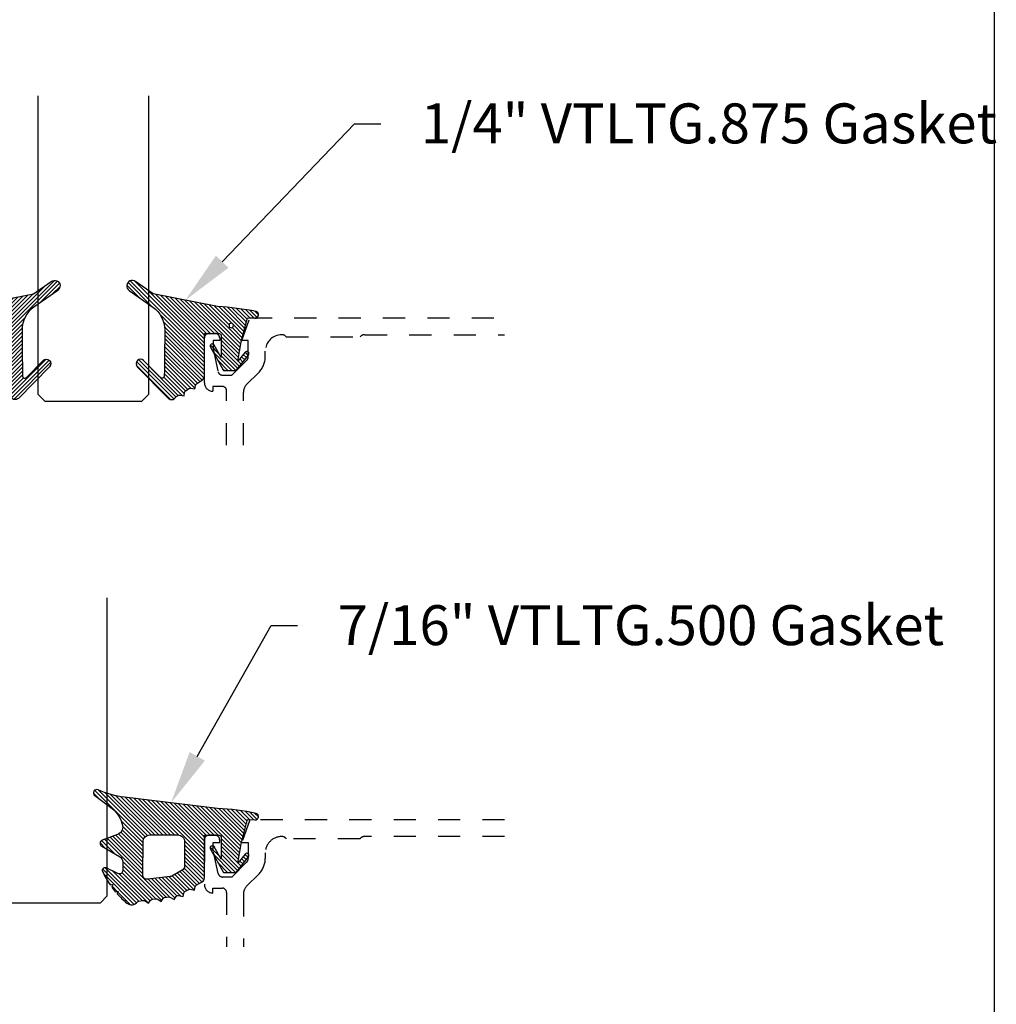
# Model space of a CAD drawing. Units: inches. Extents: x -40 to 144, y 506 to 550.
# Drawn here: x 102 to 106, y 519 to 523 of the extents above; entities that cross this region are included whole.
import ezdxf
from ezdxf import colors
from ezdxf.entities.mleader import LeaderData, LeaderLine
from ezdxf.math import Vec2, Vec3

# ---------------------------------------------------------------- set-up
doc = ezdxf.new("R2010")
doc.units = ezdxf.units.IN
doc.header["$LTSCALE"] = 0.5
doc.header["$MEASUREMENT"] = 0
doc.linetypes.add('HIDDEN2', pattern=[0.1875, 0.125, -0.0625])
for name, color, linetype in [('Arcadia-Hidden', 1, 'HIDDEN2'), ('Arcadia-Profile', 6, 'Continuous'), ('Arcadia-Shade', 8, 'Continuous'), ('Arcadia-Text', 3, 'Continuous')]:
    doc.layers.add(name, color=color, linetype=linetype)
doc.layers.add('Arcadia-mview', color=6, linetype='Continuous', plot=False)
doc.styles.get("Standard").update_dxf_attribs({"font": 'ARIALN.TTF'})
pattern_1 = [(45, (0, 0), (-0.0088388347648318, 0.0088388347648318), [])]

# ---------------------------------------------------------------- blocks, each defined once
blk = doc.blocks.new('*U200')
at = {"layer": 'Arcadia-Shade', "lineweight": -3}
h = blk.add_hatch(dxfattribs=at)
h.set_pattern_fill('ANSI31', color=256, scale=0.1, style=0)
h.set_pattern_definition(pattern_1)
edge = h.paths.add_edge_path(flags=16)
edge.add_arc((0, 0), 0.0099999999, 0, 360)
edge = h.paths.add_edge_path()
edge.add_arc((0.4457205995207064, 0.178352467027623), 0.0249999999999976, -54.97768064382268, 125.02231935622609, ccw=False)
edge.add_line((0.4600679867815245, 0.1578792533378284), (0.3529836632166052, 0.0828358193646466))
edge.add_arc((0.4243055890751161, -0.0191665091373918), 0.1244640194112526, 124.9619617666971, 180.1674443229336)
edge.add_arc((9.576192089879205, -0.0303449532040733), 9.27635629279254, 179.9332025394931, 181.220576107176)
edge.add_arc((0.3119383505063578, -0.2277318765093677), 0.0100000000000098, 181.2205761071513, 315.3979138285778)
edge.add_line((0.3190583553036959, -0.2347536662873431), (0.394698340911674, -0.1580556907811861))
edge.add_arc((0.4089383505063405, -0.1720992703371147), 0.0199999999999973, -44.602086171346286, 135.3979138286038, ccw=False)
edge.add_line((0.4231783601010193, -0.1861428498930309), (0.2829238480647689, -0.3283591266720265))
edge.add_arc((0.2686838384700985, -0.3143155471161044), 0.0199999999999955, 210.3183850299729, 315.3979138286249, ccw=False)
edge.add_arc((0.2341544939226383, -0.3345077328601214), 0.0199999999999808, 30.3183850298747, 98.35318082041157)
edge.add_line((0.2312490019797622, -0.3147199053752985), (0.2123656447444659, -0.3174925918839264))
edge.add_line((0.2123656447444659, -0.3174925918839264), (0.2101152128538501, -0.3021660451602841))
edge.add_arc((0.2002212991114312, -0.3036187911317471), 0.0100000000000014, 8.353180820546665, 56.93134037629795)
edge.add_line((0.2056777356441444, -0.2952386180807593), (0.1890380477154849, -0.2844043070761088))
edge.add_arc((0.1835816111827603, -0.2927844801271041), 0.010000000000014, 56.9313403762662, 98.35318082053853)
edge.add_line((0.1821288652112969, -0.2828905663846726), (0.1634377550178669, -0.2856350248206816))
edge.add_line((0.1634377550178669, -0.2856350248206816), (0.1611678258578308, -0.2701756921141118))
edge.add_arc((0.1512739121154132, -0.2716284380855625), 0.0099999999999984, 8.353180820477823, 55.64722125454596)
edge.add_line((0.156916779923705, -0.2633726496375637), (0.1298133731201005, -0.2448473515742435))
edge.add_arc((0.1410991087366832, -0.2283357746782623), 0.0199999999999826, 179.9999999999444, 235.6472212545218, ccw=False)
edge.add_line((0.1210991087367006, -0.2283357746782428), (0.1210991087367006, -0.0362690420531919))
edge.add_line((0.1210991087367006, -0.0362690420531919), (0.0550991087366697, -0.0362690420531919))
edge.add_arc((0.0550991087366715, -0.0462690420531846), 0.0099999999999927, 90.00000000001017, 180.0000000000305)
edge.add_line((0.0450991087366788, -0.0462690420531899), (0.0450991087366788, -0.1443630623827161))
edge.add_line((0.0450991087366788, -0.1443630623827161), (0.0763691402184179, -0.0883917836357959))
edge.add_arc((0.0850991087366884, -0.0932690420531845), 0.0099999999999991, -29.191217035311695, 150.8087829647677, ccw=False)
edge.add_line((0.0938290772549522, -0.0981463004705852), (0.0350991087366879, -0.20326904205319))
edge.add_line((0.0350991087366879, -0.20326904205319), (-0.0219008912633285, -0.20326904205319))
edge.add_line((-0.0219008912633285, -0.20326904205319), (-0.077709238139505, -0.1335164190276359))
edge.add_arc((-0.0699008912633019, -0.1272690420531894), 0.0099999999999977, 38.66293773253261, 218.6629377325326, ccw=False)
edge.add_line((-0.0620925443870988, -0.121021665078743), (-0.0299008912633099, -0.1612567261511337))
edge.add_line((-0.0299008912633099, -0.1612567261511337), (-0.0449008912633247, -0.0742690420531922))
edge.add_line((-0.0449008912633247, -0.0742690420531922), (-0.0689008912633256, 0.0177309579468101))
edge.add_line((-0.0689008912633256, 0.0177309579468101), (-0.0690651719286564, 0.0177049384455756))
edge.add_line((-0.0690651719286564, 0.0177049384455756), (-0.0735518003018001, 0.0349036805426479))
edge.add_line((-0.0735518003018001, 0.0349036805426479), (-0.106538704949827, 0.0327553419139406))
edge.add_arc((-0.1075366201833956, 0.0480779424651375), 0.0153550617864249, 110.46620529188411, 273.72624071040514, ccw=False)
edge.add_arc((0.1133871289188192, -1.009816652445596), 1.095898582070133, 92.70392900658533, 101.91676942069182, ccw=False)
edge.add_line((0.0616881696670646, 0.0848618025335881), (0.351674626851235, 0.1429738498166593))
edge.add_line((0.351674626851235, 0.1429738498166593), (0.4313732122598708, 0.1988256807174053))
at = {"layer": 'Arcadia-Profile'}
blk.add_lwpolyline([(0.4313732122598708, 0.1988256807174053, -1.000000000000425), (0.4600679867815245, 0.1578792533378284), (0.3529836632166052, 0.0828358193646466, 0.2456489240247999), (0.2998421011710093, -0.0195302490842266, 0.0056172859461135), (0.3019406195248848, -0.2279448911151789, 0.6629989013945533), (0.3190583553036959, -0.2347536662873431), (0.394698340911674, -0.1580556907811861, -0.9999999999995649), (0.4231783601010193, -0.1861428498930309), (0.2829238480647689, -0.3283591266720265, -0.4935768998931393), (0.2514191661963707, -0.3244116399881314, 0.3058967057424911), (0.2312490019797622, -0.3147199053752985), (0.2123656447444659, -0.3174925918839264), (0.2101152128538501, -0.3021660451602841, 0.2151946550011986), (0.2056777356441444, -0.2952386180807593), (0.1890380477154849, -0.2844043070761088, 0.1827309058256401), (0.1821288652112969, -0.2828905663846726), (0.1634377550178669, -0.2856350248206816), (0.1611678258578308, -0.2701756921141118, 0.2093391581725318), (0.156916779923705, -0.2633726496375637), (0.1298133731201005, -0.2448473515742435, -0.2476936521607133), (0.1210991087367006, -0.2283357746782428), (0.1210991087367006, -0.0362690420531919), (0.0550991087366697, -0.0362690420531919, 0.414213562373199), (0.0450991087366788, -0.0462690420531899), (0.0450991087366788, -0.1443630623827161), (0.0763691402184179, -0.0883917836357959, -1.000000000000692), (0.0938290772549522, -0.0981463004705852), (0.0350991087366879, -0.20326904205319), (-0.0219008912633285, -0.20326904205319), (-0.077709238139505, -0.1335164190276359, -0.9999999999999996), (-0.0620925443870988, -0.121021665078743), (-0.0299008912633099, -0.1612567261511337), (-0.0449008912633247, -0.0742690420531922), (-0.0689008912633256, 0.0177309579468101), (-0.0690651719286564, 0.0177049384455756), (-0.0735518003018001, 0.0349036805426479), (-0.106538704949827, 0.0327553419139406, -0.8636340776863036), (-0.1129055919172686, 0.062463771081724, -0.0402202663496506), (0.0616881696670646, 0.0848618025335881), (0.351674626851235, 0.1429738498166593)], format="xyb", close=True, dxfattribs=at)
blk.add_circle((0, 0), 0.0099999999, dxfattribs=at)
blk = doc.blocks.new('*U197')
at = {"layer": 'Arcadia-Shade', "lineweight": -3}
h = blk.add_hatch(dxfattribs=at)
h.set_pattern_fill('ANSI31', color=256, scale=0.1, style=0)
h.set_pattern_definition(pattern_1)
edge = h.paths.add_edge_path()
edge.add_arc((0.3501432575531858, -0.3422949712533472), 0.0200000000000054, 33.70711162470584, 82.2852711804285)
edge.add_line((0.352828076142556, -0.3224759967808275), (0.3376238105063987, -0.3204163193200067))
edge.add_arc((0.3362814012117166, -0.3303258065562455), 0.0099999999999814, 82.28527118042912, 123.7071116246992)
edge.add_line((0.3307319243479991, -0.3220069540789687), (0.3150163448125181, -0.3324907612230667))
edge.add_line((0.3150163448125181, -0.3324907612230667), (0.3064197147369168, -0.3196041235890981))
edge.add_arc((0.2981008622596166, -0.3251536004528428), 0.0100000000000161, 33.70711162475495, 82.28527118048427)
edge.add_line((0.2994432715542938, -0.3152441132165684), (0.2797669744013103, -0.312578622706976))
edge.add_arc((0.2784245651066378, -0.3224881099432193), 0.0099999999999846, 82.28527118048714, 123.7071116247531)
edge.add_line((0.2728750882429107, -0.3141692574659451), (0.2571595087074296, -0.3246530646100361))
edge.add_line((0.2571595087074296, -0.3246530646100361), (0.2474471475929203, -0.3100939086207397))
edge.add_arc((0.239128295115625, -0.3156433854844715), 0.0100000000000049, 33.70711162470866, 102.1652608461425)
edge.add_line((0.2370209737349977, -0.3058679470493502), (0.2163822706772986, -0.310317095853307))
edge.add_line((0.2163822706772986, -0.310317095853307), (0.2131178436323022, -0.2951740778504757))
edge.add_arc((0.2033424051971723, -0.2972813992311193), 0.0100000000000166, 12.16526084622431, 60.74342040195033)
edge.add_line((0.208229619516386, -0.2885570003292805), (0.190906436068003, -0.2788529380601972))
edge.add_arc((0.186019221748781, -0.2875773369620182), 0.0100000000000052, 60.74342040185856, 102.1652608461228)
edge.add_line((0.1839119003681571, -0.2778018985268957), (0.165444608077463, -0.2817829496218991))
edge.add_line((0.165444608077463, -0.2817829496218991), (0.1621518987219428, -0.2665087356904436))
edge.add_arc((0.1523764602868162, -0.2686160570710767), 0.0100000000000112, 12.1652608461686, 59.45930128022707)
edge.add_line((0.1574579630171353, -0.2600033728203925), (0.130643021640152, -0.2441824981830827))
edge.add_arc((0.1405291237264792, -0.2267967285556381), 0.0199999999999965, 179.9999999999776, 240.37606143630882, ccw=False)
edge.add_line((0.1205291237264827, -0.2267967285556303), (0.1205291237264827, -0.0346475329723752))
edge.add_line((0.1205291237264827, -0.0346475329723752), (0.0545291237264802, -0.0346475329723752))
edge.add_arc((0.0545291237264838, -0.0446475329723697), 0.0099999999999945, 90.00000000002036, 180.0000000000203)
edge.add_line((0.0445291237264893, -0.0446475329723732), (0.0445291237264893, -0.1427415533018994))
edge.add_line((0.0445291237264893, -0.1427415533018994), (0.0757991552082, -0.0867702745549792))
edge.add_arc((0.0845291237264672, -0.0916475329723738), 0.0099999999999991, -29.191217035272018, 150.808782964728, ccw=False)
edge.add_line((0.0932590922447343, -0.0965247913897685), (0.03452912372647, -0.2016475329723733))
edge.add_line((0.03452912372647, -0.2016475329723733), (-0.022470876273518, -0.2016475329723733))
edge.add_line((-0.022470876273518, -0.2016475329723733), (-0.0782792231497229, -0.1318949099468192))
edge.add_arc((-0.0704708762735202, -0.125647532972374), 0.0099999999999966, 38.662937732520504, 218.6629377325286, ccw=False)
edge.add_line((-0.0626625293973167, -0.1194001559979299), (-0.0304708762735277, -0.159635217070317))
edge.add_line((-0.0304708762735277, -0.159635217070317), (-0.0454708762735141, -0.0726475329723755))
edge.add_line((-0.0454708762735141, -0.0726475329723755), (-0.069470876273515, 0.0193524670276268))
edge.add_line((-0.069470876273515, 0.0193524670276268), (-0.0696351569388458, 0.0193264475263924))
edge.add_line((-0.0696351569388458, 0.0193264475263924), (-0.074121785312018, 0.0365251896234646))
edge.add_line((-0.074121785312018, 0.0365251896234646), (-0.1071086899600164, 0.0343768509947573))
edge.add_arc((-0.1081066051935933, 0.0496994515459575), 0.0153550617864288, 110.46620529195911, 273.726240710435, ccw=False)
edge.add_arc((0.1128171439086145, -1.008195143364948), 1.095898582070301, 92.70392900658419, 101.91676942069068, ccw=False)
edge.add_line((0.0611181846568751, 0.0864833116144048), (0.4802592104869188, 0.1374944821823618))
edge.add_arc((0.4417117747977689, 0.5105080143790259), 0.3750000000000546, 275.9000360034721, 294.8373960092108)
edge.add_arc((0.6055291237264991, 0.1565816432366589), 0.0149999999999991, -54.9378188878311, 114.83739600921601, ccw=False)
edge.add_line((0.614146100159827, 0.1443037070441449), (0.5366872100110937, 0.0857908895263329))
edge.add_arc((0.6120223849925353, -0.0139568493478688), 0.1250000000000015, 127.0621811121716, 169.50111649482)
edge.add_arc((0.5235291237264815, 0.0024426235246712), 0.0350000000000058, 169.5011164948457, 249.4721607270525)
edge.add_line((0.5112559377413515, -0.0303349435872242), (0.5807890605772581, -0.0563708280010999))
edge.add_arc((0.5755291237264882, -0.0704183567633399), 0.0150000000000016, -59.93006650476548, 69.47216072705152, ccw=False)
edge.add_line((0.5830449738019876, -0.0833995738727893), (0.5034974235754941, -0.1294559225444409))
edge.add_arc((0.51852912372648, -0.1554183567633462), 0.0300000000000023, 120.0699334952065, 179.9999999999843)
edge.add_line((0.4885291237264778, -0.155418356763338), (0.4885291237264778, -0.1934183567633383))
edge.add_arc((0.5035291237264768, -0.1934183567633387), 0.0149999999999991, 179.9999999999984, 295.4218481565581)
edge.add_line((0.5099683171875551, -0.2069659317334498), (0.5633777689576345, -0.1815802967872493))
edge.add_arc((0.5685291237264934, -0.1924183567633317), 0.0119999999999919, -27.801168011779225, 115.4218481565558, ccw=False)
edge.add_arc((0.2192417751490169, -0.0335245083879142), 0.3957104874387146, 325.3569715892587, 335.43757175147385, ccw=False)
edge.add_line((0.5447966287618283, -0.2584707845476366), (0.5337259265884438, -0.2568455745989375))
edge.add_line((0.5337259265884438, -0.2568455745989375), (0.5381001649019037, -0.2678663893080042))
edge.add_arc((0.21924177514898, -0.0335245083880424), 0.3957104874386487, 319.61061277922647, 323.686334421735, ccw=False)
edge.add_line((0.5206379698678472, -0.2899365277590533), (0.5089065452026329, -0.2882143219061888))
edge.add_line((0.5089065452026329, -0.2882143219061888), (0.5130344231872765, -0.2986144362004168))
edge.add_arc((0.2192417751490056, -0.0335245083878258), 0.3957104874387638, 309.21412619419544, 317.93997561165867, ccw=False)
edge.add_arc((0.4482530219892204, -0.3141787355512785), 0.033477211214692, 217.826562685635, 309.2141261941929, ccw=False)
edge.add_arc((0.4139116432597688, -0.3408421487230753), 0.0100000000000304, 37.82656268568184, 82.28527118059199)
edge.add_line((0.4152540525544293, -0.3309326614867842), (0.3992272883239831, -0.3287615625435514))
edge.add_arc((0.396542469734628, -0.3485805370160311), 0.0199999999999638, 82.2852711804557, 123.7071116247285)
edge.add_line((0.3854435160071841, -0.3319428320614826), (0.3728731809176065, -0.3403284578360939))
edge.add_line((0.3728731809176065, -0.3403284578360939), (0.3667809625077734, -0.3311960175258868))
edge = h.paths.add_edge_path(flags=16)
edge.add_arc((0.2771315574089726, -0.2009428730545497), 0.0200000000000413, 240.743420401851, 263.1853481231512)
edge.add_line((0.2747583996281673, -0.2208015769938569), (0.375862845326834, -0.2328837754453872))
edge.add_arc((0.3782360031076432, -0.2130250715061245), 0.0199999999999976, 263.185348123125, 360.5568048429871)
edge.add_line((0.3982350587047119, -0.2128307130093709), (0.3967763659739614, -0.0627344861464287))
edge.add_arc((0.3667777825783676, -0.063026023891542), 0.029999999999987, 0.5568048429549178, 89.99999999997667)
edge.add_line((0.3667777825783798, -0.033026023891555), (0.2399591387162854, -0.0330260238915585))
edge.add_arc((0.2399591387162836, -0.0630260238915579), 0.0299999999999994, 89.99999999999662, 179.9999999999966)
edge.add_line((0.2099591387162842, -0.0630260238915561), (0.2099591387162842, -0.1745179327576167))
edge.add_arc((0.229959138716275, -0.1745179327576338), 0.0199999999999908, 179.9999999999512, 240.7434204017742)
edge.add_line((0.2201847100778149, -0.1919667305612442), (0.2673571287705112, -0.2183916708582174))
at = {"layer": 'Arcadia-Profile'}
for points in [[(0.3667809625077734, -0.3311960175258868, 0.2151946550010677), (0.352828076142556, -0.3224759967808275), (0.3376238105063987, -0.3204163193200067, 0.1827309058256303), (0.3307319243479991, -0.3220069540789687), (0.3150163448125181, -0.3324907612230667), (0.3064197147369168, -0.3196041235890981, 0.215194655001098), (0.2994432715542938, -0.3152441132165684), (0.2797669744013103, -0.312578622706976, 0.182730905825612), (0.2728750882429107, -0.3141692574659451), (0.2571595087074296, -0.3246530646100361), (0.2474471475929203, -0.3100939086207397, 0.307917928241556), (0.2370209737349977, -0.3058679470493502), (0.2163822706772986, -0.310317095853307), (0.2131178436323022, -0.2951740778504757, 0.2151946550010832), (0.208229619516386, -0.2885570003292805), (0.190906436068003, -0.2788529380601972, 0.1827309058256043), (0.1839119003681571, -0.2778018985268957), (0.165444608077463, -0.2817829496218991), (0.1621518987219428, -0.2665087356904436, 0.2093391581724875), (0.1574579630171353, -0.2600033728203925), (0.130643021640152, -0.2441824981830827, -0.2697086548682846), (0.1205291237264827, -0.2267967285556303), (0.1205291237264827, -0.0346475329723752), (0.0545291237264802, -0.0346475329723752, 0.4142135623730951), (0.0445291237264893, -0.0446475329723732), (0.0445291237264893, -0.1427415533018994), (0.0757991552082, -0.0867702745549792, -0.9999999999999998), (0.0932590922447343, -0.0965247913897685), (0.03452912372647, -0.2016475329723733), (-0.022470876273518, -0.2016475329723733), (-0.0782792231497229, -0.1318949099468192, -1.000000000000069), (-0.0626625293973167, -0.1194001559979299), (-0.0304708762735277, -0.159635217070317), (-0.0454708762735141, -0.0726475329723755), (-0.069470876273515, 0.0193524670276268), (-0.0696351569388458, 0.0193264475263924), (-0.074121785312018, 0.0365251896234646), (-0.1071086899600164, 0.0343768509947573, -0.8636340776859587), (-0.1134755769274864, 0.0640852801625407, -0.0402202663496509), (0.0611181846568751, 0.0864833116144048), (0.4802592104869188, 0.1374944821823618, 0.0828183928144637), (0.5992284564600096, 0.1701941959729005, -0.9145284338836246), (0.614146100159827, 0.1443037070441449), (0.5366872100110937, 0.0857908895263329, 0.187320756475735), (0.4891150776785605, 0.0088201963084167, 0.3638271602197234), (0.5112559377413515, -0.0303349435872242), (0.5807890605772581, -0.0563708280010999, -0.6334094688063341), (0.5830449738019876, -0.0833995738727893), (0.5034974235754941, -0.1294559225444409, 0.2676221684807587), (0.4885291237264778, -0.155418356763338), (0.4885291237264778, -0.1934183567633383, 0.5510158763114745), (0.5099683171875551, -0.2069659317334498), (0.5633777689576345, -0.1815802967872493, -0.7213754227006675), (0.5791439813357169, -0.1980152128393548, -0.0440133032940661), (0.5447966287618283, -0.2584707845476366), (0.5337259265884438, -0.2568455745989375), (0.5381001649019037, -0.2678663893080042, -0.0177855655059048), (0.5206379698678472, -0.2899365277590533), (0.5089065452026329, -0.2882143219061888), (0.5130344231872765, -0.2986144362004168, -0.0380921085626537), (0.4694179960107317, -0.3401164984729696, -0.4213246391868848), (0.4218103510586513, -0.3347094156367198, 0.1964582375529257), (0.4152540525544293, -0.3309326614867842), (0.3992272883239831, -0.3287615625435514, 0.1827309058256428), (0.3854435160071841, -0.3319428320614826), (0.3728731809176065, -0.3403284578360939)], [(0.2673571287705112, -0.2183916708582174, 0.0982355636139518), (0.2747583996281673, -0.2208015769938569), (0.375862845326834, -0.2328837754453872, 0.4524182565158143), (0.3982350587047119, -0.2128307130093709), (0.3967763659739614, -0.0627344861464287, 0.4113700592213142), (0.3667777825783798, -0.033026023891555), (0.2399591387162854, -0.0330260238915585, 0.4142135623730951), (0.2099591387162842, -0.0630260238915561), (0.2099591387162842, -0.1745179327576167, 0.2714289057020957), (0.2201847100778149, -0.1919667305612442)]]:
    blk.add_lwpolyline(points, format="xyb", close=True, dxfattribs=at)
blk = doc.blocks.new('*U217')
at = {"layer": 'Arcadia-Profile'}
blk.add_lwpolyline([(3.3e-15, 1.375), (0, 0.03125), (0.03125, 0), (0.4687499999999983, 1e-16), (0.4999999999999983, 0.0312500000000001), (0.5000000000000016, 1.375)], dxfattribs=at)
blk = doc.blocks.new('*U215')
at = {"layer": 'Arcadia-Profile'}
blk.add_lwpolyline([(3.3e-15, 1.375), (0, 0.03125), (0.03125, 0), (0.5312499999999992, 1e-16), (0.5624999999999992, 0.0312500000000001), (0.5625000000000023, 1.375)], dxfattribs=at)

msp = doc.modelspace()

# ---------------------------------------------------------------- linework, layer by layer
at = {"layer": 'Arcadia-Hidden'}
for points in [[(102.6676896745566, 521.0466388686236), (102.6676896745566, 521.2919233254572, 0.4142135623730951), (102.6476896745566, 521.3119233254571), (102.6056896745566, 521.3119233254571), (102.6056896745566, 521.289923325457, -0.4142135623728761), (102.5676846745566, 521.3279283254572), (102.5676846745566, 521.529923325457, -0.4142135623730951), (102.5876846745566, 521.5499233254571), (102.6166846745566, 521.5499233254571, -0.4142135623726789), (102.6366846745566, 521.529923325457), (102.6366846745566, 521.5179233254571), (102.6076846745566, 521.5179233254571), (102.6076846745566, 521.4799233254571), (102.630179711953, 521.3775010597672, 0.3503202774363496), (102.6496846745566, 521.3619233254572), (102.6916346745567, 521.3619233254572), (102.7583123440863, 521.4285456559275, 0.1989123673792402), (102.7656346745566, 521.4462233254571), (102.7656346745566, 521.5179233254571), (102.7366346745566, 521.5179233254571), (102.7726649775869, 521.620423325457), (103.9209467523194, 521.620423325457)], [(102.7436896745567, 521.0466388686236), (102.7436896745567, 521.2846874165982, -0.198912367379658), (102.7583343354974, 521.3200427556576), (102.8126524594564, 521.3743608796167, 0.198912367379658), (102.8422346745566, 521.4457786645164), (102.8422346745566, 521.4704233254572, -0.4142135623730743), (102.9162346745566, 521.544423325457), (102.9172346745567, 521.544423325457, -0.2415313610587324), (102.9367282632462, 521.534423325457), (103.2691670979394, 521.534423325457, -0.2497116026460411), (103.2913728538331, 521.544423325457), (103.9209467523194, 521.544423325457)], [(103.9209467523194, 519.3591388686233), (102.7726649775869, 519.3591388686233), (102.7366346745566, 519.2566388686234), (102.7656346745566, 519.2566388686234), (102.7656346745566, 519.1849388686234, -0.1990202534386532), (102.7583050022141, 519.167253863315), (102.6916346745567, 519.1006388686234), (102.6496846745566, 519.1006388686234, -0.3503202774293839), (102.6301797119531, 519.1162166029328), (102.6076846745566, 519.2186388686235), (102.6076846745566, 519.2566388686234), (102.6366846745566, 519.2566388686234), (102.6366846745566, 519.2686388686233, 0.4142135623739279), (102.6166846745566, 519.2886388686233), (102.5876846745566, 519.2886388686233, 0.4142135623730951), (102.5676846745566, 519.2686388686233), (102.5676846745566, 519.0666438686231, 0.4142135623728761), (102.6056896745566, 519.0286388686233), (102.6056896745566, 519.0506388686235), (102.6476896745567, 519.0506388686235, -0.4142135623730951), (102.6676896745566, 519.0306388686233), (102.6676896745566, 518.7853544117899)], [(103.9209467523194, 519.2831388686234), (103.2913728538331, 519.2831388686234, 0.249711602646277), (103.2691670979394, 519.2731388686233), (102.9367282632462, 519.2731388686233, 0.2415313610586937), (102.9172346745567, 519.2831388686234), (102.9162346745566, 519.2831388686234, 0.4142135623731793), (102.8422346745566, 519.2091388686232), (102.8422346745566, 519.1844942076827, -0.1989123673796582), (102.8126524594564, 519.1130764227827), (102.7583343354973, 519.0587582988237, 0.1989123673795608), (102.7436896745567, 519.0234029597643), (102.7436896745567, 518.7853544117899)]]:
    msp.add_lwpolyline(points, format="xyb", dxfattribs=at)
at = {"layer": 'Arcadia-mview', "lineweight": -3}
msp.add_lwpolyline([(74.12652596398533, 543.9954174887386), (106.1265259639853, 543.9954174887386), (106.1265259639853, 506.6770919028745), (74.12652596398533, 506.6770919028745)], close=True, dxfattribs=at)

# ---------------------------------------------------------------- block references
at = {"lineweight": -3}
for name, p in [('*U217', (101.8176971745567, 521.245423325457)), ('*U215', (101.5677346745566, 518.9841388686233))]:
    msp.add_blockref(name, p, dxfattribs=at)
at = {"layer": 'Arcadia-Profile', "lineweight": -3}
msp.add_blockref('*U200', (101.44661056582, 521.5861923675102), dxfattribs=at)
at = {"layer": 'Arcadia-Profile', "lineweight": -3, "xscale": -1}
for name, p in [('*U200', (102.6887837832933, 521.5861923675102)), ('*U197', (102.6882137982831, 519.323286401596))]:
    msp.add_blockref(name, p, dxfattribs=at)

# ---------------------------------------------------------------- leaders
at = {"layer": 'Arcadia-Text', "lineweight": -3}
ml = msp.add_multileader_mtext('Standard', dxfattribs=at)
ml.set_content('\\A1;1/4" VTLTG.875 Gasket', color=256)
ml.set_leader_properties()
ml.build(insert=Vec2(0, 0))
ml.multileader.update_dxf_attribs({"dogleg_length": 0.36, "arrow_head_size": 0.24})
ctx = ml.context
ctx.base_point, ctx.char_height, ctx.arrow_head_size, ctx.landing_gap_size, ctx.plane_origin = Vec3(103.3631160710322, 522.495423325457), 0.18, 0.24, 0.18, Vec3(107.1740579870386, 520.1647765560028)
notes = []
notes.append((ctx, [(1, (1, 1, 0), (103.2436883953066, 522.495423325457), (1, 0), 0.1194276757255761, [(0, [(102.4821023850342, 521.7001101936854)], 0, [])])]))
ctx.mtext.insert, ctx.mtext.flow_direction = Vec3(103.5431160710321, 522.5869581139973), 5
ml = msp.add_multileader_mtext('Standard', dxfattribs=at)
ml.set_content('\\A1;7/16" VTLTG.500 Gasket', color=256)
ml.set_leader_properties()
ml.build(insert=Vec2(0, 0))
ml.multileader.update_dxf_attribs({"dogleg_length": 0.36, "arrow_head_size": 0.24})
ctx = ml.context
ctx.base_point, ctx.char_height, ctx.arrow_head_size, ctx.landing_gap_size, ctx.plane_origin = Vec3(102.9881217572955, 520.2341388686233), 0.18, 0.24, 0.18, Vec3(106.7990636733019, 517.9034920991691)
notes.append((ctx, [(1, (1, 1, 0), (102.8686940815699, 520.2341388686233), (1, 0), 0.1194276757255761, [(0, [(102.4175251007112, 519.4352752984943)], 0, [])])]))
ctx.mtext.insert, ctx.mtext.flow_direction = Vec3(103.1681217572954, 520.3256736571637), 5
for ctx, leaders in notes:
    for number, flags, end, landing, length, lines in leaders:
        leader = LeaderData()
        leader.index, (leader.has_last_leader_line, leader.has_dogleg_vector, leader.attachment_direction) = number, flags
        leader.last_leader_point, leader.dogleg_vector, leader.dogleg_length = Vec3(end), Vec3(landing), length
        for number, points, colour, breaks in lines:
            line = LeaderLine()
            line.index, line.vertices, line.color, line.breaks = number, Vec3.list(points), colors.encode_raw_color(colour), breaks
            leader.lines.append(line)
        ctx.leaders.append(leader)

doc.saveas('drawing.dxf')
